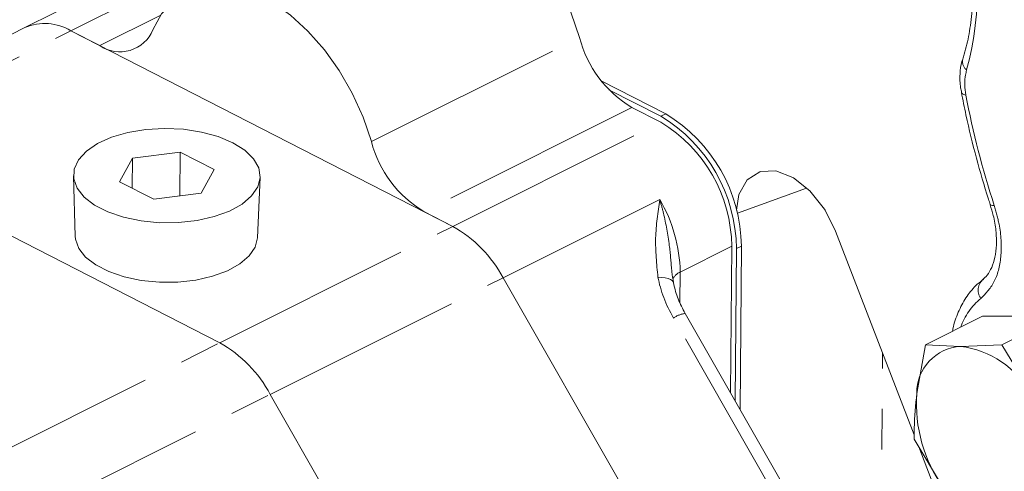
# Model space of a CAD drawing. Units: millimetres. Extents: x 11 to 1180, y 5 to 832.
# Drawn here: x 947 to 978, y 656 to 670 of the extents above; entities that cross this region are included whole.
import ezdxf

# ---------------------------------------------------------------- set-up
doc = ezdxf.new("R2010")
doc.units = ezdxf.units.MM
doc.linetypes.add('PHANTOM', pattern=[12.7, 6.35, -1.27, 1.27, -1.27, 1.27, -1.27])

msp = doc.modelspace()

# ---------------------------------------------------------------- linework, layer by layer
at = {"color": 7, "linetype": 'Continuous', "lineweight": 15}
for p, q in [((953.855358, 672.914304), (947.329705, 669.651478)), ((947.329705, 669.651478), (940.025764, 665.999507)), ((948.771521, 669.550215), (949.676993, 669.086655)), ((960.744626, 663.420529), (948.771521, 669.550215)), ((967.425625, 666.947594), (965.403524, 667.982818)), ((967.269967, 666.869765), (965.643061, 667.702667)), ((967.270279, 666.683355), (966.364807, 667.146916)), ((953.440684, 659.768558), (941.46758, 665.898244)), ((952.193182, 665.748841), (950.699785, 665.562222)), ((952.182163, 664.371756), (952.193182, 665.748841)), ((953.267733, 665.19872), (952.193182, 665.748841)), ((950.699785, 665.562222), (950.291785, 664.81993)), ((950.692205, 664.614933), (950.699785, 665.562222)), ((952.859733, 664.456427), (953.267733, 665.19872)), ((969.978267, 664.879444), (970.375781, 665.133639)), ((970.375781, 665.133639), (970.395588, 665.1396)), ((970.395587, 665.1396), (970.870384, 665.159137)), ((970.870384, 665.159137), (971.410298, 664.953268)), ((948.853832, 665.005595), (948.907426, 663.10696)), ((950.291785, 664.81993), (951.366336, 664.269809)), ((954.621283, 663.06124), (954.705252, 664.958775)), ((969.719455, 664.423164), (969.978267, 664.879444)), ((971.410298, 664.953268), (971.432003, 664.940468)), ((971.432003, 664.940468), (971.939001, 664.537586)), ((951.366336, 664.269809), (952.859733, 664.456427)), ((971.939001, 664.537586), (972.401146, 663.955604)), ((969.644091, 663.928428), (969.719455, 664.423164)), ((959.839154, 663.884089), (960.744626, 663.420529)), ((972.401146, 663.955604), (972.418933, 663.927434)), ((972.418933, 663.927434), (972.748352, 663.26825)), ((972.748352, 663.26825), (975.212401, 656.879883)), ((969.456575, 658.202917), (969.493323, 662.795496)), ((969.602999, 657.946836), (969.641214, 662.722715)), ((969.755895, 657.679439), (969.796872, 662.800544)), ((967.599806, 652.58179), (962.325632, 661.805739)), ((971.560972, 654.522558), (968.033741, 660.691295)), ((977.357381, 660.602968), (975.56458, 659.706568)), ((979.752539, 660.598119), (977.357381, 660.602968)), ((979.752539, 660.598119), (977.959739, 659.701719)), ((975.294667, 658.1803), (975.56458, 659.706568)), ((975.56458, 659.706568), (976.669342, 659.657735)), ((976.669342, 659.657735), (977.959739, 659.701719)), ((977.959739, 659.701719), (978.887404, 658.173027)), ((960.295865, 648.929819), (955.02169, 658.153768)), ((976.138054, 655.218158), (975.210389, 656.74685)), ((975.356725, 656.505705), (977.660578, 650.532665))]:
    msp.add_line(p, q, dxfattribs=at)
at = {"color": 8, "linetype": 'PHANTOM', "lineweight": 0}
for p, q in [((948.771521, 669.550215), (955.297174, 672.813041)), ((949.676993, 669.086655), (951.5917, 670.044008)), ((941.46758, 665.898244), (948.771521, 669.550215)), ((958.193046, 666.077792), (964.718699, 669.340618)), ((966.364807, 667.146916), (959.839154, 663.884089)), ((967.425625, 666.947594), (967.269967, 666.869765)), ((960.744626, 663.420529), (967.270279, 666.683355)), ((971.842297, 664.614431), (969.671489, 663.828865)), ((967.234839, 664.260342), (962.325632, 661.805739)), ((953.440684, 659.768558), (960.744626, 663.420529)), ((967.876877, 661.987273), (969.493323, 662.795496)), ((969.796872, 662.800544), (969.641214, 662.722715)), ((967.876877, 661.987273), (967.869239, 661.032809)), ((955.02169, 658.153768), (962.325632, 661.805739)), ((971.191909, 654.377841), (967.664678, 660.546578)), ((945.418322, 655.757377), (953.440684, 659.768558)), ((974.116337, 646.269346), (974.221789, 659.448172)), ((946.999328, 654.142587), (955.02169, 658.153768))]:
    msp.add_line(p, q, dxfattribs=at)
at = {"color": 7, "linetype": 'Continuous', "lineweight": 15, "flags": 128}
for points in [[(964.718699, 669.340618), (964.458432, 670.106599), (964.120372, 670.853974), (963.712792, 671.564448), (963.245672, 672.220628), (962.730446, 672.806452), (962.179725, 673.307579), (961.606993, 673.711742), (961.026268, 674.009047), (960.451767, 674.192215), (959.897554, 674.256764), (959.377194, 674.201113), (958.932939, 674.041692)], [(951.344633, 669.583868), (951.614984, 670.078197), (951.962198, 670.474743), (952.377775, 670.763798), (952.851542, 670.938287), (953.371901, 670.993938), (953.926114, 670.929389), (954.500615, 670.74622), (955.08134, 670.448916), (955.654073, 670.044753), (956.204793, 669.543626), (956.720019, 668.957802), (957.18714, 668.301621), (957.594719, 667.591147), (957.932779, 666.843773), (958.193046, 666.077792)], [(953.848962, 666.043926), (953.390098, 666.235981), (952.865306, 666.377816), (952.296072, 666.463625), (951.7057, 666.489895), (951.11836, 666.45555), (950.558097, 666.361997), (950.04785, 666.213064), (949.608507, 666.014851), (949.258055, 665.775471), (949.010843, 665.504726), (948.87699, 665.213698), (948.861977, 664.914303), (948.966418, 664.618799), (949.186038, 664.339282), (949.511845, 664.087198), (949.9305, 663.872865), (950.424865, 663.705059), (950.974699, 663.59065), (951.557492, 663.534322), (952.149385, 663.53838), (952.726146, 663.602659), (953.264161, 663.724527), (953.741405, 663.898995), (954.138338, 664.11892), (954.438712, 664.375298), (954.630227, 664.657633), (954.705044, 664.954367), (954.660099, 665.253351), (954.497233, 665.542344), (954.223113, 665.809515), (953.848962, 666.043926)], [(948.907395, 663.108071), (948.915379, 663.017814), (949.017365, 662.729256), (949.231821, 662.456311), (949.549969, 662.210153), (949.958782, 662.000859), (950.441525, 661.836998), (950.978433, 661.725279), (951.547525, 661.670275), (952.125503, 661.674238), (952.688704, 661.737005), (953.214071, 661.856009), (953.680095, 662.026375), (954.067697, 662.241129), (954.361009, 662.49148), (954.548022, 662.767178), (954.62108, 663.056936), (954.621331, 663.06235)]]:
    msp.add_lwpolyline(points, dxfattribs=at)
at = {"color": 8, "linetype": 'PHANTOM', "lineweight": 0, "flags": 128}
for points in [[(976.833473, 667.538278), (976.77339, 667.553987), (976.72889, 667.575787), (976.701626, 667.602868), (976.693583, 667.623208)], [(977.723985, 664.07763), (977.668376, 664.075953), (977.628184, 664.081013), (977.604901, 664.092622), (977.599952, 664.100581)], [(967.178636, 661.828375), (967.30066, 661.821728), (967.408559, 661.807228), (967.499931, 661.785199), (967.572743, 661.75613), (967.625376, 661.720669), (967.656659, 661.679603), (967.664566, 661.654536)]]:
    msp.add_lwpolyline(points, dxfattribs=at)
at = {"color": 8, "linetype": 'PHANTOM', "lineweight": 0}
for centre, radius, start, end in [((967.612224, 670.83591), 9.582207, 344.8089854, 18.7398604), ((977.053289, 668.587425), 0.326152, 166.8513778, 233.5697624), ((1004.761505, 672.879965), 28.434286, 190.8279687, 198.0331771), ((963.24358, 661.905787), 4.634013, 1.0075625, 30.5375504), ((968.054692, 661.565277), 0.457929, 112.8490037, 152.9422517), ((977.646215, 661.421275), 0.428168, 125.4694427, 217.4992699), ((978.614218, 659.561548), 2.065702, 129.275614, 160.260424), ((968.146029, 659.861978), 0.836884, 97.7108186, 125.1115302)]:
    msp.add_arc(centre, radius, start, end, dxfattribs=at)
at = {"color": 7, "linetype": 'Continuous', "lineweight": 15}
for centre, radius, start, end in [((947.95326, 668.214693), 1.56626, 58.5045858, 113.4605008), ((950.308859, 670.012608), 1.121002, 235.6905634, 337.5137796), ((968.213482, 670.248577), 3.610803, 194.56369, 239.2038944), ((964.886259, 662.744153), 4.910937, 0.657935, 58.8631598), ((964.730601, 662.666324), 4.910937, 0.657935, 58.8631598), ((964.889623, 662.742629), 4.604003, 0.657935, 58.8631598), ((961.687829, 666.98575), 3.610803, 194.56369, 239.2038944), ((958.743505, 659.879915), 4.066993, 28.2633777, 60.5252867), ((951.439563, 656.227944), 4.066993, 28.2633777, 60.5252867), ((976.755039, 658.199749), 1.460502, 93.3638605, 180.7630033), ((976.280472, 656.67761), 3.005389, 29.8399183, 82.5656141), ((979.818045, 657.867069), 4.53421, 176.0387532, 215.7468924)]:
    msp.add_arc(centre, radius, start, end, dxfattribs=at)
at = {"color": 8, "linetype": 'PHANTOM', "lineweight": 0}
msp.add_ellipse((968.981783, 661.20513), major_axis=(-1.362649, 2.248621), ratio=0.558797647, start_param=0.978650951, end_param=1.525371751, dxfattribs=at)
at = {"color": 7, "linetype": 'Continuous', "lineweight": 15}
for points, knots in [([(976.559132, 673.947875), (976.602822, 673.796285), (976.730099, 673.354676), (976.889151, 672.626135), (977.01086, 671.777108), (977.059864, 670.956835), (977.037676, 670.176097), (976.946303, 669.457633), (976.831455, 668.964063), (976.752122, 668.713503), (976.73597, 668.662488)], [0, 0, 0, 0, 0.07806289, 0.227411545, 0.376607737, 0.525561554, 0.674265805, 0.822764842, 0.96391428, 1, 1, 1, 1]), ([(976.739552, 668.660524), (976.730299, 668.635594), (976.67697, 668.491906), (976.644323, 668.193684), (976.643806, 667.865163), (976.690774, 667.670002), (976.702281, 667.622184)], [0, 0, 0, 0, 0.081075337, 0.467289211, 0.869475794, 1, 1, 1, 1]), ([(976.693599, 667.623123), (976.740556, 667.386152), (976.876514, 666.700038), (977.151226, 665.58119), (977.425286, 664.642719), (977.581505, 664.157837), (977.599965, 664.100542)], [0, 0, 0, 0, 0.2027848624, 0.5871324601, 0.9512143999, 1, 1, 1, 1]), ([(977.592839, 664.100393), (977.629223, 663.988193), (977.718836, 663.711842), (977.785962, 663.281062), (977.803246, 662.833235), (977.753722, 662.440769), (977.650593, 662.119448), (977.513183, 661.882791), (977.405332, 661.790937), (977.354046, 661.747257)], [0, 0, 0, 0, 0.1050994, 0.258862776, 0.411984233, 0.562838019, 0.71360469, 0.863811454, 1, 1, 1, 1]), ([(967.671524, 661.654962), (967.647115, 661.770485), (967.619262, 661.902301), (967.617225, 662.030225), (967.616973, 662.046037)], [0, 0, 0, 0, 0.876395689, 1, 1, 1, 1]), ([(977.35557, 661.742555), (977.282817, 661.6817), (977.088317, 661.51901), (976.822565, 661.186803), (976.588314, 660.732111), (976.454021, 660.374688), (976.420824, 660.159004), (976.416769, 660.132663)], [0, 0, 0, 0, 0.157518022, 0.421110681, 0.688284173, 0.961929728, 1, 1, 1, 1]), ([(968.033741, 660.691295), (967.993152, 660.766029), (967.872643, 660.987908), (967.741137, 661.316637), (967.685529, 661.562238), (967.664315, 661.655932)], [0, 0, 0, 0, 0.239042347, 0.709703487, 1, 1, 1, 1]), ([(975.210389, 656.74685), (975.211269, 656.86343), (975.214766, 657.326649), (975.260467, 657.814917), (975.294667, 658.1803)], [0, 0, 0, 0, 0.251673145, 1, 1, 1, 1])]:
    msp.add_open_spline(points, degree=3, knots=knots, dxfattribs=at)
at = {"color": 8, "linetype": 'PHANTOM', "lineweight": 0}
for points, knots in [([(976.859605, 668.325009), (976.831286, 668.207044), (976.774647, 667.971113), (976.813864, 667.682556), (976.833473, 667.538278)], [0, 0, 0, 0, 0.49999966, 1, 1, 1, 1]), ([(967.178636, 661.828375), (967.137851, 662.241379), (967.05535, 663.076827), (967.180783, 663.860992), (967.234627, 664.258777), (967.234839, 664.260342)], [0, 0, 0, 0, 0.493364753, 0.998006829, 1, 1, 1, 1]), ([(967.234839, 664.260342), (967.235459, 664.258286), (967.277445, 664.119099), (967.404645, 663.651066), (967.540092, 662.907023), (967.588425, 662.304519), (967.609216, 662.045352)], [0, 0, 0, 0, 0.002928913, 0.198209335, 0.655109278, 1, 1, 1, 1]), ([(977.723985, 664.07763), (977.780159, 663.879266), (977.932011, 663.343048), (977.972637, 662.500334), (977.785102, 661.662403), (977.466049, 661.327886), (977.306523, 661.160628)], [0, 0, 0, 0, 0.1636602757, 0.4424075446, 0.7212050178, 1, 1, 1, 1])]:
    msp.add_open_spline(points, degree=3, knots=knots, dxfattribs=at)

doc.saveas('drawing.dxf')
